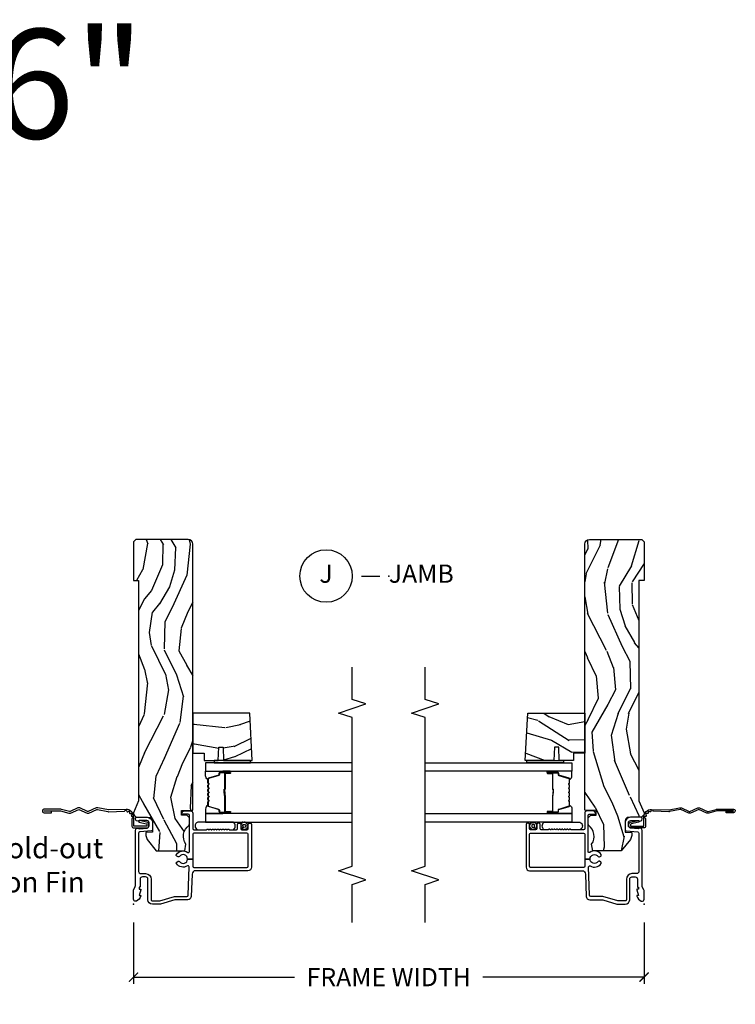
# Model space of a CAD drawing. Units: inches. Extents: x 7 to 366, y 6 to 156.
# Drawn here: x 144 to 154, y 130 to 143 of the extents above; entities that cross this region are included whole.
import ezdxf

# ---------------------------------------------------------------- set-up
doc = ezdxf.new("R2010")
doc.units = ezdxf.units.IN
doc.header["$MEASUREMENT"] = 0
doc.layers.get('Defpoints').update_dxf_attribs({"color": 253})
for name, color, linetype in [('ZP-ANNO-DIMS-DWNLD', 2, 'Continuous'), ('ZP-ANNO-MARK', 9, 'Continuous'), ('ZP-ANNO-TEXT', 255, 'Continuous'), ('ZP-ANNO-TITL', 44, 'Continuous'), ('ZP-SECT-ACCS', 165, 'Continuous'), ('ZP-SECT-ALUM', 63, 'Continuous'), ('ZP-SECT-GLAS', 153, 'Continuous'), ('ZP-SECT-SEAL', 8, 'Continuous'), ('ZP-SECT-WDHA', 11, 'Continuous'), ('ZP-SECT-WOOD', 104, 'Continuous'), ('ZP-SECT-WSTP', 40, 'Continuous')]:
    doc.layers.add(name, color=color, linetype=linetype)
doc.layers.add('ZP-ANNO-NPLT', color=7, linetype='Continuous', plot=False)
doc.styles.get("Standard").update_dxf_attribs({"font": 'arial.ttf'})
doc.dimstyles.new('Frame Make Height and Width', dxfattribs={"dimtxt": 0.25, "dimasz": 0.125, "dimexe": 0.09375, "dimexo": 0.25, "dimgap": 0.0875, "dimtad": 0, "dimdec": 4, "dimzin": 10, "dimdsep": 46, "dimlunit": 5, "dimtxsty": 'Standard', "dimblk1": 'ARCHTICK', "dimblk2": 'ARCHTICK', "dimsah": 1, "dimcen": 0.09, "dimclrd": 256, "dimclre": 256, "dimclrt": 255, "dimadec": 3, "dimazin": 2, "dimtfac": 0.75, "dimtdec": 4, "dimtofl": 0, "dimtmove": 2, "dimatfit": 3, "dimfxl": 1, "dimfrac": 2, "dimtolj": 1, "dimtzin": 0, "dimlwd": -1, "dimlwe": -1, "dimarcsym": 0})

# ---------------------------------------------------------------- blocks, each defined once
blk = doc.blocks.new('101CS Vin21 DS ING CH (Daul .8125 in 3mm IG) J')
at = {"layer": 'ZP-SECT-WDHA'}
h = blk.add_hatch(dxfattribs=at)
h.set_pattern_fill('WOOD3', color=256, scale=2, angle=163, pattern_type=2)
h.set_pattern_definition([(158.2364, (-41.1137664098336, -11.32514361702743), (20.45396798290167, -8.344771374467806), [0.240832, -23.842358]), (174.3099, (-41.33743211717024, -11.23584831277472), (-8.235181511295936, 0.4263690944681484), [0.305942, -9.892097999999997]), (208, (-41.64186584624252, -11.20551508671568), (-0.5847435903937086, -1.91261010378108), [0.226274, -2.602152]), (209.8476, (-41.84165407995226, -11.31174437491412), (-35.54768828883149, -20.50272857977593), [0.4386340000000001, -43.42478999999999]), (175.9946, (-42.22210445225243, -11.53005038540547), (18.38297247813528, -1.437476743240211), [0.266834, -26.416494]), (163, (-42.48828599108617, -11.51141202753534), (-2.497352921371544, -1.327866102480597), [0.5, -1.5]), (153.5376999999999, (-42.96643836906776, -11.36522617517397), (8.978306718050995, -4.836323452587549), [0.24331, -11.922214]), (157.2893999999999, (-41.27164713038388, -11.84154818524747), (16.6287403265194, -7.175302374271583), [0.200998, -19.898754]), (163, (-41.45706064748202, -11.76394774918366), (-2.497352921371544, -1.327866102480597), [0.3, -1.7]), (191.3008, (-41.74395207427096, -11.67623623776684), (-24.54716094300747, -5.043499394239721), [0.295296, -29.23435]), (215.125, (-42.03352334948249, -11.73410226037376), (10.57415813511433, 7.224071108844611), [0.45607, -22.347438]), (202.2894, (-42.40654249485237, -11.99650789519808), (-14.3993751268171, -6.054586024953077), [0.284254, -28.141088]), (169.3402, (-42.6695564480143, -12.10432097623243), (-15.88561928555968, 2.765334394382427), [0.362216, -17.748554]), (151.1113, (-43.02552102834988, -12.03731935277076), (25.02229161617255, -13.92425483963839), [0.38833, -38.444646]), (156.2902000000001, (-41.45291758731196, -12.43445713394455), (-16.62874768410002, 7.175289077572956), [0.3423439999999982, -33.89213999999978]), (166.3665, (-41.76636633615049, -12.2967985641003), (-31.18650071420278, 7.443263674111074), [0.340588, -33.718186]), (196.6901, (-42.09735738727238, -12.21651827961383), (4.409962367830814, 0.7431255040166734), [0.360556, -6.850547999999999]), (210.4896, (-42.44272315500587, -12.32006771938961), (-25.55825994297176, -15.19129255384614), [0.325576, -32.232064]), (177.9314, (-42.72327941045114, -12.48525908578175), (-22.79293410148564, 0.6943551067665475), [0.310484, -30.737866]), (163, (-43.03356057361788, -12.47405195484197), (-2.497352921371544, -1.327866102480597), [0.24, -1.759999999999999]), (150.0053999999999, (-43.26307371504902, -12.40388274570851), (-16.04400167334359, 9.087905524651102), [0.266834, -26.416494]), (163, (-41.60726897892494, -10.81872954307191), (-2.497352921371544, -1.327866102480597), [0, -2]), (26.15240000000003, (-41.96274582201141, -11.02375689253844), (-36.87554735843706, -18.00538888531859), [0.4386339999999983, -43.42478999999977]), (9.565100000000033, (-42.15376019813186, -12.74303392318688), (2.497352076502218, 1.327869099233074), [0.178886, -4.293249999999999]), (351.1301, (-41.97736170079997, -12.71330901546548), (12.0603996767767, -1.595852046107204), [0.282842, -13.859292]), (319.8014, (-41.69790150094144, -12.75692090254932), (8.393559450670804, -6.748938448303023), [0.152316, -15.07923]), (189.5651, (-41.96274582201141, -11.02375689253844), (-2.497352076502219, -1.327869099233074), [0.2236059999999991, -4.248529999999972]), (169.7098, (-42.1832439436763, -11.06091302719021), (17.79822734718652, -3.350093459302553), [0.342344, -33.89214000000001]), (152.8752999999999, (-42.52008242889263, -10.99975883782299), (-30.7601241373409, 15.67848221527703), [0.568858, -56.316992]), (152.6952, (-41.04944463479455, -11.11475657071557), (-10.89091849633435, 5.421060729349781), [0.2236059999999991, -22.13707199999989]), (178.5241, (-41.24813681291755, -11.01218260543804), (22.79293551970828, -0.6943538178398186), [0.37363, -36.989452]), (205.8789, (-41.62164369553653, -11.00255926733416), (31.88084594068392, 15.34964888471388), [0.3821, -37.827846]), (197.6952, (-41.96542567043411, -11.16933442656218), (-23.21929303946757, -7.540852312839229), [0.316228, -31.306548]), (172.4623, (-42.26669181383454, -11.26545263940761), (-10.14779136076372, 1.011111546693648), [0.364966, -11.80056]), (156.4181, (-42.62850382826463, -11.21757711106521), (31.344885410924, -13.76583238823936), [0.52345, -51.82155999999999]), (154.8699, (-41.19563048715599, -11.59290894869708), (10.89091361125098, -5.421068605812715), [0.282842, -13.859292]), (174.3099, (-41.45170095063668, -11.4727926811362), (-8.235181511295936, 0.4263690944681484), [0.305942, -9.892097999999997]), (205.5104, (-41.75613467970896, -11.44245945507715), (26.88614988798455, 12.69389479119331), [0.3255759999999983, -32.23206399999977]), (208, (-42.04996959617909, -11.58267729225556), (-0.5847435903937086, -1.91261010378108), [0.367696, -2.460732]), (180.354, (-42.37462547595737, -11.75529988557804), (27.20289793979688, 0.0487620292280626), [0.335262, -33.190848]), (159.6335000000001, (-42.70988016833785, -11.75737141566307), (30.01700107381327, -11.26852463519537), [0.3405879999999982, -33.71818599999977]), (145.8973, (-43.02917635127085, -11.63883894093808), (-17.37187083675603, 11.58525502309056), [0.27203, -26.930912]), (154.2538, (-41.34181633951732, -12.0710613266786), (-12.80351945054413, 6.005821017315287), [0.2630579999999982, -26.04283399999989]), (177.9314, (-41.57876070787881, -11.95679249321216), (-22.79293410148564, 0.6943551067665475), [0.310484, -30.737866]), (195.0054, (-41.88904187104554, -11.94558536227238), (11.31727641611973, 2.814114219735264), [0.37736, -18.490604]), (212.8991, (-42.25353373389828, -12.04328736795372), (28.64036637139408, 18.43175097613516), [0.49679, -49.18217999999999]), (178.9454, (-42.6706525036011, -12.31312422970839), (8.235181634652655, -0.4263644116476298), [0.291204, -14.269016]), (156.991, (-42.96180757164854, -12.30776453286307), (-18.54135163249375, 7.760042155334037), [0.3821, -37.827846]), (139.8013999999999, (-43.31350851072556, -12.15841109482991), (-8.393559450670804, 6.748938448303024), [0.152316, -15.07923]), (153.5376999999999, (-41.517239362351, -12.64484418025643), (8.978306718050995, -4.836323452587549), [0.24331, -11.922214]), (173.008, (-41.73505763559319, -12.53642278088443), (-22.20819262847394, 2.606951578708766), [0.345254, -34.18010000000001]), (200.4054, (-42.07774355490397, -12.4943946866365), (-30.71134915766887, -11.52445423798903), [0.4280179999999982, -42.37384999999977]), (192.0546, (-41.89416040571382, -10.73101803165508), (-15.72724097270063, -3.557234008732985), [0.205912, -20.385348]), (173.7843, (-42.09553243225946, -10.7740216004013), (32.35598179133584, -3.618064673815965), [0.4275519999999983, -42.32756599999976]), (155.8750000000001, (-42.52057016614173, -10.72772986489478), (12.80352490518391, -6.005810314090467), [0.4837359999999982, -15.64077999999994])])
edge = h.paths.add_edge_path()
edge.add_arc((4.937999999999988, -0.7499999999999929), 0.0620000000000048, 269.9999999999934, 359.9999999999933)
edge.add_line((5, -0.75), (5, -0.0310000000000059))
edge.add_line((5, -0.0310000000000059), (4.968999999999994, 0))
edge.add_line((4.968999999999994, 0), (4.437000000000011, 0))
edge.add_line((4.437000000000011, 0), (4.437000000000011, -0.0700000000000074))
edge.add_line((4.437000000000011, -0.0700000000000074), (1.41700000000003, -0.0700000000000074))
edge.add_line((1.41700000000003, -0.0700000000000074), (1.252090334392335, 0))
edge.add_line((1.252090334392335, 0), (1.229418282081269, 0))
edge.add_line((1.229418282081269, 0), (1.197336397683443, -0.0309811156376014))
edge.add_line((1.197336397683443, -0.0309811156376014), (1.191058905393447, -0.2107449748351087))
edge.add_arc((1.1410893640425, -0.208999999999989), 0.0499999999999973, 270.00000000000585, 358.00000000000597, ccw=False)
edge.add_line((1.1410893640425, -0.2589999999999861), (0.9866261796980779, -0.2590000000000003))
edge.add_line((0.9866261796980779, -0.2590000000000003), (0.9834483896746633, -0.1680000000072539))
edge.add_line((0.9834483896746633, -0.1680000000072539), (0.9403261796981041, -0.1680000000072539))
edge.add_line((0.9403261796981041, -0.1680000000072539), (0.8852692553672341, -0.1873655464816011))
edge.add_line((0.8852692553672341, -0.1873655464816011), (0.7300000000000182, -0.3115809507771274))
edge.add_line((0.7300000000000182, -0.3115809507771274), (0.7300000000000182, -0.7018135829802788))
edge.add_line((0.7300000000000182, -0.7018135829802788), (0.8219473201980918, -0.7181856766099628))
edge.add_arc((0.9298952376915394, -0.8714941796644808), 0.1874999999999841, 35.49312706283479, 125.1502258701482, ccw=False)
edge.add_line((1.082554957243587, -0.7626306870405131), (1.107093457185669, -0.7670000000000102))
edge.add_line((1.107093457185669, -0.7670000000000102), (1.186019032277954, -0.7670000000000102))
edge.add_line((1.186019032277954, -0.7670000000000102), (1.21810091667578, -0.7360188843623803))
edge.add_line((1.21810091667578, -0.7360188843623803), (1.220895237691479, -0.656000000000006))
edge.add_line((1.220895237691479, -0.656000000000006), (1.283104762308425, -0.656000000000006))
edge.add_line((1.283104762308425, -0.656000000000006), (1.288552402349182, -0.8119999999999976))
edge.add_line((1.288552402349182, -0.8119999999999976), (4.937999999999988, -0.8119999999999976))
h = blk.add_hatch(dxfattribs=at)
h.set_pattern_fill('WOOD3', color=256, scale=2, angle=73, pattern_type=2)
h.set_pattern_definition([(68.23640000000003, (2.017315587310235, -1.570522205916574), (-8.34477137446781, -20.45396798290167), [0.240832, -23.842358]), (84.30990000000001, (2.106610891562979, -1.346856498579903), (0.42636909446815, 8.235181511295936), [0.305942, -9.892097999999997]), (118, (2.136944117622022, -1.042422769507624), (-1.912610103781079, 0.5847435903937088), [0.226274, -2.602152]), (119.8476, (2.030714829423573, -0.8426345357979059), (-20.50272857977592, 35.5476882888315), [0.4386339999999994, -43.42478999999991]), (85.9946, (1.812408818932226, -0.4621841634977173), (-1.437476743240215, -18.38297247813528), [0.2668339999999993, -26.41649399999995]), (73, (1.831047176802314, -0.1960026246639614), (-1.327866102480597, 2.497352921371544), [0.5, -1.5]), (63.53769999999998, (1.977233029163699, 0.2821497533175545), (-4.836323452587551, -8.978306718050995), [0.24331, -11.922214]), (67.28939999999999, (1.50091101909021, -1.4126414853663), (-7.175302374271586, -16.6287403265194), [0.200998, -19.898754]), (73, (1.578511455154, -1.227227968268145), (-1.327866102480597, 2.497352921371544), [0.3, -1.7]), (101.3008, (1.666222966570842, -0.9403365414792332), (-5.043499394239715, 24.54716094300748), [0.295296, -29.23435]), (125.125, (1.60835694396394, -0.650765266267662), (7.224071108844608, -10.57415813511433), [0.45607, -22.347438]), (112.2894, (1.345951309139593, -0.2777461208978309), (-6.054586024953073, 14.3993751268171), [0.2842539999999993, -28.14108799999996]), (79.34020000000001, (1.238138228105242, -0.0147321677358647), (2.76533439438243, 15.88561928555967), [0.362216, -17.748554]), (61.11129999999999, (1.305139851566934, 0.3412324125997372), (-13.92425483963839, -25.02229161617254), [0.38833, -38.444646]), (66.29019999999998, (0.9080020703931381, -1.231371028438204), (7.175289077572959, 16.62874768410002), [0.342344, -33.89214000000001]), (76.3665, (1.045660640237372, -0.9179222795996793), (7.44326367411108, 31.18650071420278), [0.340588, -33.718186]), (106.6901, (1.125940924723863, -0.5869312284777948), (0.7431255040166725, -4.409962367830814), [0.360556, -6.850547999999999]), (120.4895999999999, (1.022391484948059, -0.2415654607443329), (-15.19129255384613, 25.55825994297176), [0.325576, -32.232064]), (87.9314, (0.8572001185559088, 0.0389907947009931), (0.6943551067665528, 22.79293410148564), [0.310484, -30.737866]), (73, (0.8684072494957035, 0.349271957867721), (-1.327866102480597, 2.497352921371544), [0.24, -1.759999999999999]), (60.00539999999999, (0.9385764586291429, 0.5787850992988482), (9.087905524651106, 16.04400167334359), [0.266834, -26.416494]), (73, (2.523729661265747, -1.077019636825227), (-1.327866102480597, 2.497352921371544), [0, -2]), (296.1524, (2.318702311799199, -0.721542793738756), (-18.00538888531858, 36.87554735843706), [0.4386340000000001, -43.42478999999999]), (279.5651, (0.5994252811507863, -0.530528417618271), (1.327869099233074, -2.497352076502218), [0.1788859999999996, -4.293249999999988]), (261.1301, (0.6291501888721882, -0.7069269149501807), (-1.595852046107206, -12.06039967677669), [0.282842, -13.859292]), (229.8014, (0.5855383017883469, -0.9863871148087355), (-6.748938448303023, -8.393559450670804), [0.152316, -15.07923]), (99.56509999999996, (2.318702311799199, -0.721542793738756), (-1.327869099233074, 2.497352076502219), [0.2236059999999999, -4.248529999999998]), (79.7098, (2.281546177147447, -0.5010446720738742), (-3.350093459302556, -17.79822734718652), [0.342344, -33.89214000000001]), (62.87529999999996, (2.342700366514691, -0.164206186857534), (15.67848221527704, 30.76012413734089), [0.568858, -56.316992]), (62.69520000000002, (2.227702633622129, -1.634843980955579), (5.421060729349783, 10.89091849633434), [0.223606, -22.137072]), (88.5241, (2.330276598899615, -1.436151802832618), (-0.6943538178398221, -22.79293551970828), [0.37363, -36.989452]), (115.8789, (2.339899937003508, -1.062644920213656), (15.34964888471387, -31.88084594068392), [0.3821, -37.827846]), (107.6952, (2.173124777775512, -0.71886294531609), (-7.540852312839224, 23.21929303946757), [0.316228, -31.306548]), (82.4623, (2.077006564930059, -0.4175968019156074), (1.01111154669365, 10.14779136076372), [0.364966, -11.80056]), (66.41809999999998, (2.124882093272447, -0.0557847874855497), (-13.76583238823937, -31.34488541092399), [0.52345, -51.82155999999999]), (64.86989999999992, (1.749550255640599, -1.488658128594209), (-5.421068605812717, -10.89091361125097), [0.282842, -13.859292]), (84.30990000000001, (1.869666523201487, -1.23258766511347), (0.42636909446815, 8.235181511295936), [0.305942, -9.892097999999997]), (115.5104, (1.89999974926053, -0.9281539360411912), (12.69389479119331, -26.88614988798454), [0.325576, -32.232064]), (118, (1.759781912082132, -0.6343190195710662), (-1.912610103781079, 0.5847435903937088), [0.367696, -2.460732]), (90.35399999999984, (1.587159318759631, -0.3096631397927609), (0.0487620292280573, -27.20289793979688), [0.335262, -33.190848]), (69.63350000000003, (1.585087788674627, 0.0255915525876844), (-11.26852463519538, -30.01700107381326), [0.340588, -33.718186]), (55.89729999999996, (1.703620263399614, 0.3448877355206577), (11.58525502309056, 17.37187083675603), [0.27203, -26.930912]), (64.2538, (1.271397877659069, -1.34247227623284), (6.005821017315287, 12.80351945054413), [0.263058, -26.042834]), (87.9314, (1.385666711125509, -1.105527907871362), (0.6943551067665528, 22.79293410148564), [0.310484, -30.737866]), (105.0054, (1.396873842065303, -0.7952467447046346), (2.814114219735262, -11.31727641611973), [0.37736, -18.490604]), (122.8991, (1.299171836383948, -0.4307548818519109), (18.43175097613515, -28.64036637139408), [0.49679, -49.18217999999999]), (88.94539999999999, (1.02933497462925, -0.0136361121491007), (-0.4263644116476313, -8.235181634652655), [0.291204, -14.269016]), (66.99100000000001, (1.034694671474596, 0.2775189558983655), (7.760042155334039, 18.54135163249375), [0.3821, -37.827846]), (49.80139999999996, (1.184048109507784, 0.6292198949754138), (6.748938448303025, 8.393559450670802), [0.152316, -15.07923]), (63.53769999999998, (0.6976150240812445, -1.167049253399198), (-4.836323452587551, -8.978306718050995), [0.24331, -11.922214]), (83.008, (0.8060364234532357, -0.9492309801569832), (2.60695157870877, 22.20819262847393), [0.345254, -34.18010000000001]), (110.4054, (0.8480645177011751, -0.6065450608461874), (-11.52445423798903, 30.71134915766887), [0.428018, -42.37384999999999]), (102.0546, (2.611441172682589, -0.7901282100363148), (-3.557234008732981, 15.72724097270063), [0.205912, -20.385348]), (83.78429999999999, (2.568437603936388, -0.5887561834906947), (-3.618064673815971, -32.35598179133584), [0.4275519999999993, -42.3275659999999]), (65.87499999999999, (2.614729339442874, -0.1637184496084032), (-6.00581031409047, -12.80352490518391), [0.483736, -15.64078])])
h.paths.add_polyline_path([(2.620499999999879, -1.59409670855156), (2.620499999999935, -0.8119999999999976), (2.070499999999924, -0.8119999999999976), (2.070499999999924, -0.9680000000000035), (1.970499999999901, -0.9680000000000035), (1.970499999999901, -1.162161765085535), (2.155499999999904, -1.168622107441514), (2.155499999999904, -1.228701422729571), (1.970499999999901, -1.235161765085543), (1.970499999999901, -1.628161765085536)])
at = {"layer": 'ZP-ANNO-NPLT'}
blk.add_point((0, 0), dxfattribs=at)
at = {"layer": 'ZP-SECT-ALUM'}
for points in [[(0.5040820491993259, -1.555000000000092, 0.4142135623730951), (0.5200820491992318, -1.570999999999997), (0.9590000000002304, -1.570999999999997, 0.4142135623730951), (0.9750000000001364, -1.555000000000092), (0.9750000000001364, -0.8279999999999176, 0.4142135623730921), (0.9590000000002304, -0.8120000000000118), (0.6190000000001419, -0.8120000000000118), (0.6190000000001419, -0.7408601307253804, 0.7302788092896436), (0.6543713281006945, -0.6301623526220653, -0.3866674513328622), (0.6500788146096284, -0.610441587514714), (0.6601145924956314, -0.5930591103226562, -0.4363940316864812), (0.6815588756699072, -0.5881683258847233, -0.4152871100275143), (0.7104619786060767, -0.7427545380244, 0.6039207965403391), (0.7228217054446873, -0.7662537822539833), (1.109760445121253, -0.7662537822539833), (1.113951278848901, -0.7669999999999959), (1.192876853941186, -0.7669999999999959), (1.200379062505817, -0.7670000000002091), (1.218000000000188, -0.7662537822539833, 0.4142135623735534), (1.23400000000015, -0.7502537822540205), (1.23400000000015, -0.6919461700727254), (1.235193893296582, -0.6577575392429651, -0.386730306958805), (1.241867882181907, -0.6569042397785694), (1.272177222981781, -0.6781270686848302, -0.244698443228921), (1.279000000000166, -0.6912335013934126), (1.279000000000166, -0.7810000006061273, -0.4142714832508917), (1.247993869744107, -0.8120000000000118), (1.036000000000115, -0.8120000000000402, 0.4142135623730371), (1.020000000000152, -0.8280000000000028), (1.020000000000152, -0.997803723761649, 0.1989123673797409), (1.022928932188278, -1.004874791573513), (1.027071067811959, -1.009016927197166, -0.4142135623732193), (1.027071067811959, -1.023159062820909), (1.023535533905999, -1.026694596726869, 0.4142135623733245), (1.023535533905999, -1.040836732350612), (1.027071067811959, -1.044372266256544, -0.4142135623733622), (1.027071067811959, -1.058514401880287), (1.023535533905999, -1.062049935786234, 0.414213562373435), (1.023535533905999, -1.076192071409977), (1.027071067811959, -1.079727605315909, -0.4142135623735093), (1.027071067811959, -1.093869740939652), (1.023535533905999, -1.097405274845613, 0.4142135623734718), (1.023535533905999, -1.111547410469356), (1.027071067811959, -1.115082944375288, -0.4142135623733529), (1.027071067811959, -1.129225079999031), (1.023535533905999, -1.132760613904991, 0.4142135623734263), (1.023535533905999, -1.146902749528734), (1.027071067811959, -1.150438283434652, -0.414213562373546), (1.027071067811959, -1.16458041905841), (1.023535533905999, -1.16811595296437, 0.4142135623734261), (1.023535533905999, -1.182258088588099), (1.027071067811959, -1.185793622494031, -0.414213562373325), (1.027071067811959, -1.199935758117774), (1.023535533905999, -1.203471292023735, 0.4142135623723316), (1.023535533905999, -1.217613427647449), (1.027071067811959, -1.221148961553438, -0.4142135623726537), (1.027071067811959, -1.235291097177153), (1.023535533905999, -1.238826631083099, 0.4142135623722211), (1.023535533905999, -1.252968766706814), (1.027071067811959, -1.256504300612817, -0.4142135623724787), (1.027071067811959, -1.270646436236532), (1.023535533905999, -1.274181970142478, 0.4142135623743824), (1.023535533906056, -1.288324105766236), (1.027071067811903, -1.291859639672139, -0.4142135623740474), (1.027071067811959, -1.306001775295897), (1.022928932188278, -1.310143910919578, 0.1989123673795146), (1.020000000000152, -1.317214978731442), (1.020000000000209, -1.410000000000053, 0.4142135623729157), (1.036000000000171, -1.426000000000001), (1.094000000000221, -1.426000000000001, -0.4142135623731011), (1.110000000000184, -1.441999999999964), (1.110000000000184, -1.45500000000004, -0.4142135623730951), (1.094000000000221, -1.471000000000003), (1.036000000000171, -1.471000000000003, 0.4142135623731215), (1.020000000000209, -1.486999999999966), (1.020000000000209, -1.555000000000006, 0.4142135623726967), (1.036000000000171, -1.570999999999969), (1.094000000000221, -1.57100000000004, -0.4142135623739791), (1.110000000000184, -1.587000000000074), (1.110000000000127, -1.600000000000108, -0.4142135623718105), (1.094000000000164, -1.615999999999999), (0.5060820491992786, -1.616000000000013, -0.4142135623730999), (0.4590820491992531, -1.569000000000002), (0.45908204919931, -0.8496727475794614, 0.4040262258351797), (0.4137223255443132, -0.8027013787095427), (0.1073597236549517, -0.7920029609080644, -0.4040262258351567), (0.061999999999955, -0.7450315920381599), (0.0620000000000118, -0.5788681059789554, 0.0726790106846295), (0.060034695538775, -0.5654190837940689), (0.00196530446118, -0.3709709438952728, -0.0726790106845439), (-5.68e-14, -0.3575219217104006), (0, -0.2580000000000098, -0.4142135623730951), (0.0609999999999786, -0.1970000000000169), (0.3430000000000177, -0.1970000000000169, 0.4142135623730942), (0.3740000000000236, -0.166000000000011), (0.3740000000000236, -0.1210000000000235, 0.4142135623731028), (0.3430000000000177, -0.0900000000000176), (0.2400000000001796, -0.0900000000000319, -0.4142135623731022), (0.2330000000001746, -0.0830000000000269), (0.2330000000001746, -0.0779999999999603), (0.2054630815727592, -0.078000000000003), (0.2078936542712881, -0.0917844627563227, -0.5481110662883976), (0.1991988260670609, -0.0997643013284773), (0.1174630815727369, -0.0779999999999888), (0.1198936542712659, -0.0917844627563227, -0.5801720142769782), (0.1105503302342754, -0.0995573712749831, -0.1875261658576066), (0.0429494928948202, -0.0392708234432604, -0.0809479090118204), (0.0402979401545736, -0.0310000000002049, -0.4584672659812571), (0.067000000000121, 1.42e-14), (0.1855990950135151, 1.42e-14, -0.1051042352656683), (0.1921068813026068, -0.0013832726776855), (0.2420440380454352, -0.0236167273223202, 0.1051042352656681), (0.2485518243344131, -0.0249999999999915), (1.01200000000017, -0.0249999999999915, -0.6500495232067925), (1.035000000000195, -0.0767846096908187), (1.044529021867219, -0.1857018280251879, 0.3888787318530262), (1.075411057508063, -0.2140000000000128), (1.116000000000155, -0.2140000000000128, 0.4142135623730868), (1.147000000000161, -0.1830000000000211), (1.147000000000161, -0.0756214168703338, -0.6325892771588842), (1.171000000000162, -0.0250000000000412), (1.176000000000385, -0.0250000000000839, -0.414213562372396), (1.192000000000177, -0.0409999999999968), (1.192000000000177, -0.1880000000000166, -0.4142135623730692), (1.121000000000151, -0.2590000000000288), (1.020431187066947, -0.2590000000000145, -0.3888787318528569), (1.004492071897516, -0.2443944918840089), (0.9905123472614717, -0.0846055081160557, 0.3888787318529563), (0.974573232092041, -0.0700000000000642), (0.4500000000001024, -0.07000000000005, 0.4142135623731005), (0.4190000000000964, -0.1010000000000559), (0.4190000000000964, -0.166000000000011, -0.4142135623730951), (0.3430000000000177, -0.2420000000000897), (0.0609999999999786, -0.2420000000000897, 0.4142135623731001), (0.0450000000000728, -0.2580000000000098), (0.0450000000000159, -0.355476102908213, 0.0726790106844474), (0.0456690398165733, -0.3600544934392076), (0.1063309601834703, -0.5631838419503481, -0.0726790106844487), (0.1070000000000277, -0.567762232481357), (0.1070000000000277, -0.7315119491908746, 0.4040262258352509), (0.1224416080527249, -0.7475022024231066), (0.5112870097741506, -0.7610809830645593, 0.5991455960088203), (0.5245711567217768, -0.738205598048097, -0.4010160673301133), (0.5564411243304335, -0.5881683258847091, -0.4363940316865502), (0.5778854075047093, -0.5930591103226562), (0.5879211853907691, -0.6104415875146856, -0.3866674513327423), (0.5836286718996462, -0.6301623526220368, 0.7302788092896665), (0.6190000000001419, -0.7408601307253804), (0.6190000000001419, -0.8120000000000118), (0.5200820491992318, -0.8120000000000118, 0.414213562373098), (0.5040820491993259, -0.8279999999999176)], [(1.716040447637112, -1.020532244570079, -0.3297505471403154), (1.72703795233069, -1.028669969965767), (1.769812388496575, -1.168578846503138, 0.3297505471403161), (1.77650652178832, -1.17353224457008), (1.796549999999939, -1.17353224457008, -0.4142135623730919), (1.808049999999951, -1.18503224457008), (1.808049999999951, -1.32303224457008, -1), (1.793049999999936, -1.32303224457008), (1.793049999999936, -1.26053224457008, 0.414213562373095), (1.788049999999941, -1.25553224457008), (1.578049999999947, -1.255532244570079, -0.414213562373095), (1.573049999999938, -1.250532244570079), (1.573049999999938, -1.248732244570079, 0.4142135623730931), (1.57084999999995, -1.246532244570079), (1.52304999999994, -1.246532244570079), (1.52304999999994, -1.242032244570078), (1.57084999999995, -1.242032244570079, -0.4142135623730951), (1.577549999999945, -1.248732244570079), (1.577549999999945, -1.250532244570079, 0.4142135623730951), (1.578049999999947, -1.251032244570079), (1.788049999999941, -1.25103224457008, -0.4142135623730944), (1.797549999999944, -1.26053224457008), (1.797549999999944, -1.32303224457008, 1), (1.803549999999944, -1.32303224457008), (1.803549999999944, -1.18503224457008, 0.4142135623730951), (1.796549999999939, -1.178032244570079), (1.77650652178832, -1.178032244570079, -0.3297505471403194), (1.765509017094743, -1.169894519174391), (1.722734580928857, -1.02998564263702, 0.3297505471403169), (1.716040447637112, -1.02503224457008), (1.663884523779103, -1.025032244570079, 0.1989123673796678), (1.658934776310786, -1.027082497101773), (1.653767514421218, -1.032249758991351, -0.4142135623731955), (1.640332485578667, -1.032249758991349), (1.635165223689099, -1.027082497101774, 0.198912367379747), (1.630215476220797, -1.025032244570079), (1.6068845237791, -1.025032244570079, 0.198912367379658), (1.601934776310798, -1.027082497101773), (1.596767514421216, -1.032249758991351, -0.4142135623731955), (1.583332485578665, -1.032249758991349), (1.578165223689097, -1.027082497101774, 0.198912367379747), (1.573215476220795, -1.025032244570079), (1.549884523779098, -1.025032244570079, 0.1989123673796579), (1.544934776310796, -1.027082497101773), (1.539767514421214, -1.032249758991351, -0.4142135623730951), (1.526332485578677, -1.032249758991351), (1.521165223689095, -1.027082497101773, 0.198912367379658), (1.516215476220793, -1.025032244570079), (1.49288452377911, -1.025032244570079, 0.198912367379658), (1.487934776310794, -1.027082497101773), (1.482767514421226, -1.032249758991351, -0.4142135623730951), (1.469332485578675, -1.032249758991351), (1.464165223689093, -1.027082497101773, 0.1989123673796581), (1.459215476220791, -1.025032244570079), (1.435884523779108, -1.025032244570079, 0.198912367379658), (1.430934776310806, -1.027082497101773), (1.425767514421224, -1.032249758991351, -0.4142135623730951), (1.412332485578673, -1.032249758991351), (1.407165223689105, -1.027082497101773, 0.1989123673796711), (1.402215476220789, -1.025032244570079), (1.350059552362807, -1.025032244570083, 0.3297505471403128), (1.343365419071062, -1.029985642637031), (1.300590982905163, -1.169894519174401, -0.3297505471403153), (1.289593478211571, -1.178032244570104), (1.269549999999952, -1.178032244570084, 0.4142135623733994), (1.262549999999947, -1.185032244570083), (1.262549999999947, -1.323032244570083, 1), (1.268549999999947, -1.323032244570083), (1.268549999999947, -1.260532244570083, -0.4142135623730945), (1.27804999999995, -1.251032244570083), (1.487846719263927, -1.251032244570079, 0.3419987131196729), (1.488814965100488, -1.250282244570079, -0.3419987131196799), (1.493656194283246, -1.246532244570078), (1.543049999999951, -1.246532244570079), (1.543049999999951, -1.250973715175122), (1.494049999999944, -1.250973715175122, 0.3279189694272522), (1.493095649117478, -1.251675027389731, -0.3279189694272557), (1.487846719263927, -1.255532244570079), (1.27804999999995, -1.255532244570083, 0.4142135623730951), (1.273049999999955, -1.260532244570083), (1.273049999999955, -1.323032244570083, -1), (1.25804999999994, -1.323032244570083), (1.25804999999994, -1.185032244570083, -0.4142135623730951), (1.269549999999952, -1.173532244570083), (1.289593478211571, -1.173532244570083, 0.3297505471403177), (1.296287611503316, -1.168578846503142), (1.339062047669216, -1.028669969965778, -0.3297505471403159), (1.350059552362807, -1.020532244570083), (1.402215476220789, -1.020532244570079, -0.1989123673797588), (1.410347204204441, -1.023900516586436), (1.415514466094009, -1.029067778476011, 0.4142135623731958), (1.422585533905873, -1.029067778476012), (1.427752795795456, -1.023900516586433, -0.1989123673796579), (1.435884523779108, -1.020532244570079), (1.459215476220791, -1.020532244570079, -0.1989123673797421), (1.467347204204443, -1.023900516586436), (1.472514466094011, -1.029067778476011, 0.4142135623731958), (1.479585533905876, -1.029067778476012), (1.484752795795458, -1.023900516586433, -0.198912367379658), (1.49288452377911, -1.020532244570079), (1.516215476220793, -1.020532244570079, -0.1989123673796579), (1.524347204204431, -1.023900516586433), (1.529514466094013, -1.029067778476012, 0.4142135623730951), (1.536585533905878, -1.029067778476012), (1.54175279579546, -1.023900516586433, -0.198912367379658), (1.549884523779098, -1.020532244570079), (1.573215476220781, -1.020532244570079, -0.1989123673796581), (1.581347204204433, -1.023900516586433), (1.586514466094016, -1.029067778476012, 0.4142135623731975), (1.59358553390588, -1.029067778476011), (1.598752795795448, -1.023900516586436, -0.1989123673797477), (1.6068845237791, -1.020532244570079), (1.630215476220783, -1.020532244570079, -0.1989123673796584), (1.638347204204436, -1.023900516586433), (1.643514466094018, -1.029067778476012, 0.4142135623731975), (1.650585533905882, -1.029067778476011), (1.65575279579545, -1.023900516586436, -0.1989123673797574), (1.663884523779103, -1.020532244570079)]]:
    blk.add_lwpolyline(points, format="xyb", close=True, dxfattribs=at)
at = {"layer": 'ZP-SECT-GLAS', "flags": 128}
for points in [[(1.243799999999964, -3), (1.243799999999964, -0.9879999999999498), (1.126799999999946, -0.9879999999999498), (1.126799999999946, -3)], [(1.939299999999946, -3), (1.939299999999946, -0.9879999999999498), (1.822299999999927, -0.9879999999999498), (1.822299999999927, -3)]]:
    blk.add_lwpolyline(points, dxfattribs=at)
at = {"layer": 'ZP-SECT-SEAL', "flags": 128}
blk.add_lwpolyline([(1.126226778588033, -0.880265930450065, 0.6832239084641883), (1.01942677858824, -0.880265930450065), (1.020000000000152, -0.9978037237616632, 0.1989123673805499), (1.022928932188335, -1.004874791573541), (1.027071067811959, -1.009016927197144, -0.4142135623740999), (1.027071067811959, -1.023159062820909), (1.023535533905999, -1.026694596726869, 0.4142135623742719), (1.023535533905999, -1.040836732350641), (1.027071067811959, -1.044372266256516, -0.4142135623748615), (1.027071067811959, -1.058514401880302), (1.023535533905999, -1.06204993578622, 0.4142135623748605), (1.023535533905999, -1.076192071410005), (1.027071067811959, -1.079727605315888, -0.4142135623742715), (1.027071067811959, -1.093869740939645), (1.023535533905999, -1.09740527484562, 0.414213562374272), (1.023535533905999, -1.111547410469377), (1.027071067811959, -1.115082944375259, -0.4142135623742725), (1.027071067811959, -1.129225079999031), (1.023535533905999, -1.132760613904991, 0.4142135623748612), (1.023535533906056, -1.146902749528777), (1.027071067811903, -1.150438283434617, -0.4142135623748612), (1.027071067811959, -1.164580419058403), (1.023535533905999, -1.16811595296437, 0.4142135623742735), (1.023535533905999, -1.182258088588127), (1.027071067811959, -1.185793622494003, -0.4142135623742723), (1.027071067811959, -1.199935758117774), (1.023535533905999, -1.203471292023728, 0.4142135623719177), (1.023535533905999, -1.217613427647428), (1.027071067811959, -1.22114896155346, -0.4142135623725065), (1.027071067811959, -1.235291097177174), (1.023535533905999, -1.238826631083071, 0.4142135623719175), (1.023535533905942, -1.252968766706786), (1.027071067812016, -1.256504300612853, -0.4142135623719177), (1.027071067811959, -1.270646436236553), (1.023535533905999, -1.27418197014245, 0.4142135623713295), (1.023535533905942, -1.288324105766136), (1.027071067812016, -1.291859639672239, -0.4142135623707408), (1.027071067811959, -1.306001775295911), (1.022928932188278, -1.31014391091957, 0.1989123673798173), (1.020000000000152, -1.317214978731442), (1.020000000000209, -1.371566996639025, 0.4359514628715474), (1.126799999999946, -1.371566996639025)], format="xyb", close=True, dxfattribs=at)
at = {"layer": 'ZP-SECT-SEAL'}
for points in [[(1.339062047669216, -1.028669969965779, -0.3297505471404567), (1.350059552362793, -1.020532244570084), (1.356277029493682, -1.020532244570084, 0.3006645954625839), (1.304605218268434, -0.9880429927514278), (1.243799999999964, -0.9880429927514278), (1.243799999999964, -1.222701308643134), (1.25804999999994, -1.222701308643134), (1.25804999999994, -1.185032244570084, -0.4142135623730895), (1.269549999999938, -1.173532244570084), (1.289593478211571, -1.173532244570084, 0.3297505471403212), (1.296287611503316, -1.168578846503143)], [(1.727037952330704, -1.028669969965775, 0.3297505471404567), (1.716040447637112, -1.02053224457008), (1.709822970506237, -1.02053224457008, -0.3006645954625839), (1.761494781731485, -0.9880429927514242), (1.822299999999927, -0.9880429927514242), (1.822299999999927, -1.222701308643131), (1.80804999999998, -1.222701308643131), (1.80804999999998, -1.185032244570081, 0.4142135623730895), (1.796549999999967, -1.173532244570081), (1.776506521788348, -1.173532244570081, -0.3297505471403212), (1.769812388496603, -1.168578846503139)], [(1.243799999999964, -1.222701308643134), (1.25804999999994, -1.222701308643134), (1.25804999999994, -1.323032244570084, 0.1201675316467601), (1.258891923435797, -1.326484782255016), (1.243799996065959, -1.326446806068517)], [(1.822299999999927, -1.222701308643131), (1.80804999999998, -1.222701308643131), (1.80804999999998, -1.323032244570081, -0.1201675316467601), (1.807208076564123, -1.326484782255012), (1.822300003933932, -1.326446806068513)]]:
    blk.add_lwpolyline(points, format="xyb", close=True, dxfattribs=at)
at = {"layer": 'ZP-SECT-WOOD'}
blk.add_lwpolyline([(4.937999999999988, -0.8119999999999976, 0.4142135623730943), (5, -0.75), (5, -0.0310000000000059), (4.968999999999994, 0), (4.437000000000011, 0), (4.437000000000011, -0.0700000000000074), (1.41700000000003, -0.0700000000000074), (1.252090334392335, 0), (1.229418282081269, 0), (1.197336397683443, -0.0309811156376014), (1.191058905393447, -0.2107449748351087, -0.4040262258351577), (1.1410893640425, -0.2589999999999861), (0.9866261796980779, -0.2590000000000003), (0.9834483896746633, -0.1680000000072539), (0.9403261796981041, -0.1680000000072539), (0.8852692553672341, -0.1873655464816011), (0.7300000000000182, -0.3115809507771274), (0.7300000000000182, -0.7018135829802788), (0.8219473201980918, -0.7181856766099628, -0.4124617526319236), (1.082554957243587, -0.7626306870405131), (1.107093457185669, -0.7670000000000102), (1.186019032277954, -0.7670000000000102), (1.21810091667578, -0.7360188843623803), (1.220895237691479, -0.656000000000006), (1.283104762308425, -0.656000000000006), (1.288552402349182, -0.8119999999999976)], format="xyb", close=True, dxfattribs=at)
blk.add_lwpolyline([(2.620499999999879, -1.59409670855156), (2.620499999999935, -0.8119999999999976), (2.070499999999924, -0.8119999999999976), (2.070499999999924, -0.9680000000000035), (1.970499999999901, -0.9680000000000035), (1.970499999999901, -1.162161765085535), (2.155499999999904, -1.168622107441514), (2.155499999999904, -1.228701422729571), (1.970499999999901, -1.235161765085543), (1.970499999999901, -1.628161765085536)], close=True, dxfattribs=at)
at = {"layer": 'ZP-SECT-WSTP'}
blk.add_lwpolyline([(1.970499999999958, -1.60579214485628), (1.970499999999958, -1.10579214485628), (1.939299999999946, -1.10579214485628), (1.939299999999946, -1.60579214485628)], close=True, dxfattribs=at)
blk.add_lwpolyline([(1.091537128214099, -1.532277155589881, -0.2965207353993963), (1.086694657859197, -1.536795462340677, -0.1436292726923587), (1.060134289979089, -1.536795462340052, -0.2595663026761136), (1.055423975320422, -1.531752916428459, -0.1452011849218784), (1.055423975320991, -1.505587065818161), (1.03942505545018, -1.487992894605966, -0.2294158512285402), (1.032415364875703, -1.49100151416124, 0.7306165511238982), (1.026352705353644, -1.504264933855452, -0.4843218305518242), (1.024394013201572, -1.517855036601957, 0.7306166562192162), (1.026464513158657, -1.532290658895092, -0.484322039755145), (1.032164126485497, -1.544782331181465, 0.6667777677387116), (1.041262306389967, -1.557918945758757, -0.5528089402906364), (1.051786158967274, -1.563746192085872, 0.6710593166254403), (1.06724997903359, -1.567347551081383, -0.4843219640596045), (1.080980507433309, -1.567352232189008, 0.7306166380338072), (1.094974532391574, -1.563248401867085, -0.4843220271397641), (1.106527918333654, -1.55582905312417, 0.73061653384963), (1.116081744775215, -1.544810952573996, -0.502190621918288), (1.12048688750167, -1.532323165252194, 0.7306165761978197), (1.122567243240155, -1.517888960497387, -0.4490035025689966), (1.12436522945876, -1.503187926273724, 0.7306165365679308), (1.118311614456104, -1.489920376187555, -0.4196064021236983), (1.106879128960827, -1.478944803900731, 0.8386311259113584), (1.094613524372675, -1.475632262872863, -0.5371079639722144), (1.081806765805254, -1.476085039317837, 0.6534498085845843), (1.06649874083223, -1.475916630882551, -0.513395526662564), (1.053776156719152, -1.473631184841849, 0.837355187365137), (1.041410492483237, -1.480627737697915, -0.2294157623501472), (1.039425055450124, -1.487992894605909), (1.055423975320991, -1.505587065818161, -0.3123819000549047), (1.059654159119133, -1.50254248479527, -0.1315543057786099), (1.088749892861471, -1.502538127305655, -0.3629954982401155), (1.092746241800057, -1.506431436223977, -0.1440936434767265)], format="xyb", close=True, dxfattribs=at)
blk = doc.blocks.new('NG Cut Name Jamb (J)')
at = {"layer": 'ZP-ANNO-NPLT'}
blk.add_point((0, 0), dxfattribs=at)
at = {"layer": 'ZP-ANNO-TITL'}
blk.add_lwpolyline([(-0.09375, 0), (-0.03125, 0)], dxfattribs=at)
blk.add_circle((-0.2149999999999999, 0), 0.09, dxfattribs=at)
at = {"layer": 'ZP-ANNO-TITL', "char_height": 0.0625}
for s, insert, width, attachment_point in [('J', (-0.2149999999999999, 0), 0.1375, 5), ('JAMB', (0, 0), 1.125, 4)]:
    blk.add_mtext(s, dxfattribs=dict(at, insert=insert, width=width, attachment_point=attachment_point))
blk = doc.blocks.new('WIA- 42G7 Foldout Blue Fin SP')
at = {"layer": 'ZP-ANNO-NPLT'}
blk.add_point((0, 0), dxfattribs=at)
at = {"layer": 'ZP-SECT-ACCS'}
blk.add_lwpolyline([(1.291899459228602, 0.3394623818426652, -0.0802647730553297), (1.292713567290206, 0.3445011005321703), (1.319822016215198, 0.4875606634983996, 0.1615704533000932), (1.319822016224065, 0.5124393370632987), (1.271798092948984, 0.6199612814276634, -0.1615704533001526), (1.271798092949097, 0.6300387188210408), (1.319822016218608, 0.7375606631896972, 0.1615704533000934), (1.31982201622759, 0.7624393367545963), (1.271798092952508, 0.8699612814276633, -0.1615704533001683), (1.271798092952622, 0.8800387188210407), (1.300300048737199, 0.9875606634577565, 0.0958851559508068), (1.30223398488863, 1.002447406626259), (1.30223398488863, 1.227487031720031, 1.001822893294183), (1.254331784813189, 1.2244257271239), (1.254092949801588, 1.125000000000241), (1.277542338987814, 1.126541475524746), (1.277781173999414, 1.225967202648405, -1.000001092557772), (1.278779020347769, 1.226032797351578), (1.279667630012681, 1.000000000072574), (1.249493814168999, 0.8874393367780442, 0.1615704531591201), (1.249493814166839, 0.862560663233765), (1.29918959749375, 0.749999999874234), (1.24949381417241, 0.6374393365943405, 0.1615704533000896), (1.249493814163429, 0.6125606630294415), (1.297517737438511, 0.5050387185721235, -0.1615704533001816), (1.297517737438397, 0.4949612811787461), (1.269934729380963, 0.3504714728716181, 0.0802647730240314), (1.267899459228601, 0.3378746761526088), (1.276025617859545, 0.1285706136504672, 0.2172493365759633), (1.279665579739912, 0.1208258046925579), (1.287631555338919, 0.1140109244562808, -0.5855599422155324), (1.28433981738425, 0.0966689312787566), (1.274123491302532, 0.0933401900704922, 0.4605097357481115), (1.268237738501738, 0.0791307258339487), (1.273027558359785, 0.0697111058253199, -0.6036618419643542), (1.262846982127484, 0.0550131497640649), (1.252637386889773, 0.0557831497119139, 0.4605097357324635), (1.241773702623447, 0.0447565768039482), (1.2425824178124, 0.0343721177859777, -0.5855599423039615), (1.227992166607918, 0.0244370870377395), (1.218414357675555, 0.0293073450077515, 0.4605097357400129), (1.204110203401853, 0.0231309765550663), (1.200931130357048, 0.0133740009202939, -0.5855599423057641), (1.183649524227632, 0.0097786767671266), (1.176510983433047, 0.0181229821416054, 0.2159645946919557), (1.169307129088394, 0.0213867621116464), (1.071945998073942, 0.0212731458458677, 0.4142135623720373), (1.045565727054224, -0.005148097597413), (1.045689613092804, -0.1809999999999121, 0.414169971687353), (1.072953204851955, -0.2082350444753018), (1.093711911757907, -0.2082189363287483, 0.3300162725305506), (1.125552663998973, -0.1845961085496697), (1.14700000000019, -0.0756214168703338), (1.123958335595006, -0.0709395386649874), (1.102954799796634, -0.1777300865266511, -0.3300162725321485), (1.093693584958487, -0.1846010323350384), (1.072934878052478, -0.1846171404815919, -0.3902962473333499), (1.069189613092817, -0.18099999999977), (1.069188387546262, -0.0112595111084346, -0.4142135623754232), (1.078202988881116, -0.0022309087777614), (1.194995563431916, -0.0022450558147966, 0.4142135623731926), (1.299788441989448, 0.1025503788523991)], format="xyb", close=True, dxfattribs=at)
blk = doc.blocks.new('_ArchTick')
at = {"color": 0, "linetype": 'ByBlock', "const_width": 0.15}
blk.add_lwpolyline([(-0.5, -0.5), (0.5, 0.5)], dxfattribs=at)
blk = doc.blocks.new('*D374')
at = {"layer": 'Defpoints', "color": 0}
for p in [(145.9999999999999, 131), (152.9999916015495, 131), (152.9999916015495, 130)]:
    blk.add_point(p, dxfattribs=at)
at = {"layer": 'ZP-ANNO-DIMS-DWNLD'}
for p, q in [((145.9999999999999, 130.75), (145.9999999999999, 129.90625)), ((152.9999916015495, 130.75), (152.9999916015495, 129.90625)), ((145.9999999999999, 130), (148.2089615879069, 130)), ((152.9999916015495, 130), (150.791021615192, 130))]:
    blk.add_line(p, q, dxfattribs=at)
at = {"layer": 'ZP-ANNO-DIMS-DWNLD', "xscale": 0.125, "yscale": 0.125, "zscale": 0.125, "rotation": 180}
blk.add_blockref('_ArchTick', (145.9999999999999, 130), dxfattribs=at)
at = {"layer": 'ZP-ANNO-DIMS-DWNLD', "xscale": 0.125, "yscale": 0.125, "zscale": 0.125}
blk.add_blockref('_ArchTick', (152.9999916015495, 130), dxfattribs=at)
at = {"layer": 'ZP-ANNO-DIMS-DWNLD', "color": 255, "insert": (149.4999916015494, 130), "char_height": 0.25, "attachment_point": 5}
blk.add_mtext('\\A1;FRAME WIDTH', dxfattribs=at)

msp = doc.modelspace()

# ---------------------------------------------------------------- linework, layer by layer
at = {"layer": 'ZP-ANNO-MARK'}
for points in [[(149.0000918802769, 130.75), (149, 131.2715820491993), (149.1875, 131.3340820491992), (148.8125, 131.4590820491992), (149, 131.5215820491993), (149, 133.5580499999999), (148.8124999999999, 133.6205499999999), (149.1875, 133.7455499999999), (149, 133.8080499999999), (149.0000918802769, 134.25)], [(150.0000918802769, 130.75), (150, 131.2715820491993), (150.1875, 131.3340820491992), (149.8125, 131.4590820491992), (150, 131.5215820491993), (150, 133.5580499999999), (149.8125, 133.6205499999999), (150.1875, 133.7455499999999), (150, 133.8080499999999), (150.0000918802769, 134.25)]]:
    msp.add_lwpolyline(points, dxfattribs=at)

# ---------------------------------------------------------------- block references
at = {"rotation": 90}
for name in ['101CS Vin21 DS ING CH (Daul .8125 in 3mm IG) J', 'WIA- 42G7 Foldout Blue Fin SP']:
    msp.add_blockref(name, (145.9999999999999, 131), dxfattribs=at)
at = {"yscale": -1, "rotation": 90}
for name in ['101CS Vin21 DS ING CH (Daul .8125 in 3mm IG) J', 'WIA- 42G7 Foldout Blue Fin SP']:
    msp.add_blockref(name, (153, 131), dxfattribs=at)
at = {"xscale": 4, "yscale": 4, "zscale": 4}
msp.add_blockref('NG Cut Name Jamb (J)', (149.5, 135.5), dxfattribs=at)

# ---------------------------------------------------------------- texts
at = {"layer": 'ZP-ANNO-TEXT'}
for s, insert, char_height, width, attachment_point in [('Dual 13/16" \\P3mm IG', (135, 143), 1.5, 21, 1), ('Optional Fold-out Installation Fin', (144, 131.5), 0.28, 3.75, 5)]:
    msp.add_mtext(s, dxfattribs=dict(at, insert=insert, char_height=char_height, width=width, attachment_point=attachment_point))

# ---------------------------------------------------------------- dimensions: what is measured, and where the dimension line sits
at = {"layer": 'ZP-ANNO-DIMS-DWNLD'}
dim = msp.add_linear_dim(base=(152.9999916015495, 130), p1=(145.9999999999999, 131), p2=(152.9999916015495, 131), angle=180, text='FRAME WIDTH', dimstyle='Frame Make Height and Width', override={"dimscale": 1, "dimlfac": 1, "dimpost": '"\\X'}, dxfattribs=at)
dim.commit()
dim.dimension.update_dxf_attribs({"geometry": '*D374', "text_midpoint": (149.4999916015494, 130), "dimtype": 160})

doc.saveas('drawing.dxf')
